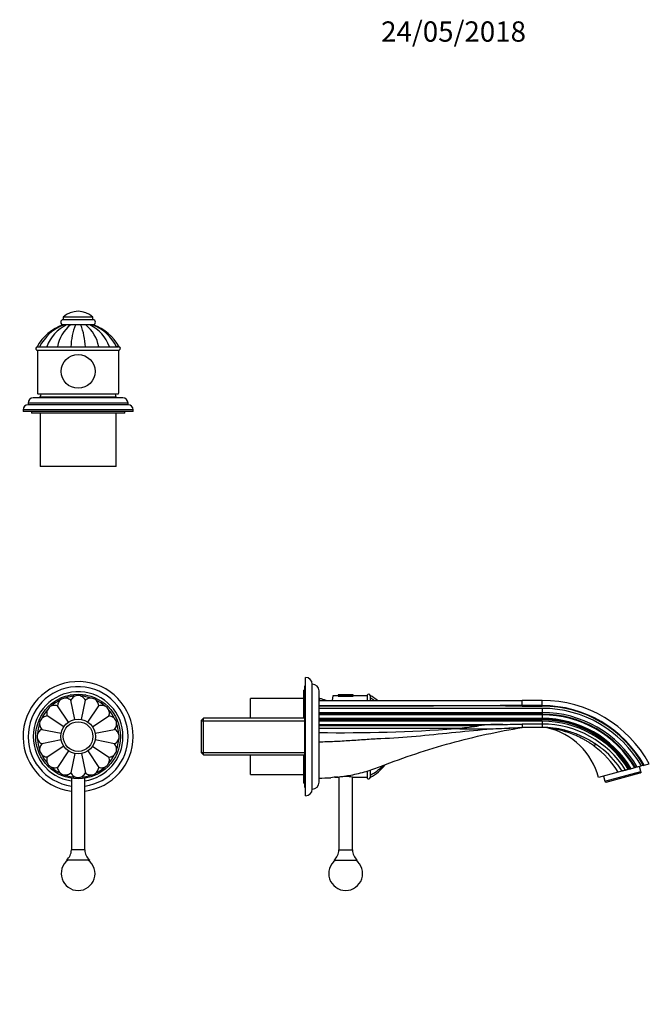
# Model space of a CAD drawing. Units: millimetres. Extents: x 0 to 817, y 0 to 1164.
# Drawn here: x 445 to 817, y 582 to 1164 of the extents above; entities that cross this region are included whole.
import ezdxf
from ezdxf import colors
from ezdxf.entities.mleader import LeaderData, LeaderLine
from ezdxf.math import Vec2, Vec3

# ---------------------------------------------------------------- set-up
doc = ezdxf.new("R2010")
doc.units = ezdxf.units.MM
for name, color, linetype in [('DV1_Défaut', 7, 'Continuous'), ('DV2_Défaut', 7, 'Continuous'), ('DV5_Défaut', 7, 'Continuous'), ('Défaut', 7, 'Continuous')]:
    doc.layers.add(name, color=color, linetype=linetype)

# ---------------------------------------------------------------- blocks, each defined once
blk = doc.blocks.new('_DOT')
at = {"color": 0}
blk.add_line((0, 0), (-1, 0), dxfattribs=at)
at = {"color": 0, "const_width": 0.333}
blk.add_lwpolyline([(-0.1665, 0, 1), (0.1665, 0, 1)], format="xyb", close=True, dxfattribs=at)
blk = doc.blocks.new('SE')
at = {"layer": 'DV1_Défaut', "color": 7, "linetype": 'Continuous'}
for p, q in [((475.45, 765.02), (475.78, 765.02)), ((483.51, 765.02), (483.84, 765.02)), ((473.97, 748.82), (467.48, 758.52)), ((477.65, 750.35), (475.38, 761.79)), ((481.64, 750.35), (483.92, 761.79)), ((485.33, 748.83), (491.81, 758.52)), ((471.15, 746), (461.44, 752.48)), ((488.16, 746), (497.85, 752.48)), ((458.18, 744.59), (469.63, 742.31)), ((489.69, 742.32), (501.12, 744.59)), ((469.63, 738.33), (458.18, 736.05)), ((471.15, 734.64), (461.44, 728.16)), ((488.16, 734.63), (497.85, 728.16)), ((501.12, 736.05), (489.69, 738.32)), ((473.97, 731.83), (467.48, 722.12)), ((477.65, 730.3), (475.38, 718.85)), ((481.65, 730.26), (483.92, 718.85)), ((485.34, 731.8), (491.81, 722.12)), ((475.65, 715.64), (475.65, 673.32)), ((483.65, 673.32), (483.65, 715.64)), ((483.65, 673.32), (475.65, 673.32)), ((486.5, 667.32), (472.8, 667.32))]:
    blk.add_line(p, q, dxfattribs=at)
for radius in [25, 10.25, 8.75]:
    blk.add_circle((479.65, 740.32), radius, dxfattribs=at)
for centre, radius, start, end in [((479.65, 740.32), 32.5, 0, 262.93029), ((479.65, 740.32), 29.5, 0, 262.20708), ((479.65, 740.32), 26.5, 0, 261.3184), ((479.65, 740.32), 24, 93.98859, 108.55271), ((475.45, 764.72), 0.304, 90, 136.03126), ((479.65, 740.32), 24, 71.2312, 86.39927), ((483.84, 764.72), 0.304, 43.96874, 90), ((479.65, 740.32), 24, 116.49637, 131.03792), ((479.65, 740.32), 24, 48.76406, 63.80193), ((479.65, 740.32), 24, 139.04893, 153.48705), ((479.65, 740.32), 24, 26.32506, 41.2677), ((479.65, 740.32), 24, 161.51688, 176.07287), ((479.65, 740.32), 24, 3.78626, 18.67121), ((479.65, 740.32), 26.5, 278.6816, 0), ((479.65, 740.32), 29.5, 277.79292, 0), ((479.65, 740.32), 32.5, 277.06971, 0), ((479.65, 740.32), 24, 184.05519, 198.59325), ((479.65, 740.32), 24, 341.30989, 356.1938), ((479.65, 740.32), 24, 206.4845, 221.07667), ((479.65, 740.32), 24, 318.87749, 333.70389), ((479.65, 740.32), 24, 229.01894, 243.62193), ((479.65, 740.32), 24, 296.3846, 311.17479), ((479.65, 740.32), 24, 251.44009, 266.09636), ((479.65, 740.32), 24, 273.97747, 288.57818), ((467.91, 673.32), 7.74, 309.18456, 0), ((491.39, 673.32), 7.74, 180, 230.81544), ((479.65, 659.32), 10, 126.8699, 53.1301)]:
    blk.add_arc(centre, radius, start, end, dxfattribs=at)
for points in [[(475.38, 761.79), (474.69, 762.36), (473.88, 762.78), (472.13, 763.13), (471.21, 763.05), (469.56, 762.37), (468.84, 761.77), (467.85, 760.29), (467.56, 759.41), (467.48, 758.52)], [(483.92, 761.79), (483.5, 762.58), (482.91, 763.28), (481.44, 764.26), (480.55, 764.55), (478.76, 764.55), (477.88, 764.28), (476.38, 763.28), (475.79, 762.58), (475.38, 761.79)], [(491.81, 758.52), (491.73, 759.41), (491.45, 760.28), (490.46, 761.76), (489.75, 762.36), (488.11, 763.05), (487.18, 763.13), (485.42, 762.78), (484.6, 762.36), (483.92, 761.79)], [(467.48, 758.52), (466.63, 758.79), (465.72, 758.86), (463.98, 758.52), (463.16, 758.1), (461.89, 756.83), (461.46, 756.01), (461.1, 754.26), (461.18, 753.33), (461.44, 752.48)], [(497.85, 752.48), (498.12, 753.33), (498.19, 754.24), (497.84, 755.99), (497.42, 756.82), (496.16, 758.08), (495.33, 758.51), (493.57, 758.86), (492.66, 758.79), (491.81, 758.52)], [(461.44, 752.48), (460.56, 752.4), (459.69, 752.12), (458.2, 751.13), (457.6, 750.42), (456.92, 748.78), (456.84, 747.85), (457.18, 746.09), (457.6, 745.28), (458.18, 744.59)], [(501.12, 744.59), (501.69, 745.27), (502.11, 746.09), (502.46, 747.84), (502.38, 748.76), (501.69, 750.42), (501.1, 751.12), (499.62, 752.12), (498.73, 752.4), (497.85, 752.48)], [(458.18, 744.59), (457.38, 744.17), (456.69, 743.58), (455.7, 742.11), (455.42, 741.23), (455.41, 739.44), (455.69, 738.55), (456.68, 737.06), (457.38, 736.46), (458.18, 736.05)], [(501.12, 736.05), (501.91, 736.46), (502.61, 737.05), (503.6, 738.55), (503.88, 739.43), (503.88, 741.2), (503.6, 742.1), (502.61, 743.58), (501.91, 744.18), (501.12, 744.59)], [(458.18, 736.05), (457.6, 735.36), (457.19, 734.55), (456.84, 732.8), (456.91, 731.88), (457.59, 730.23), (458.19, 729.51), (459.67, 728.52), (460.55, 728.23), (461.44, 728.16)], [(497.85, 728.16), (498.74, 728.23), (499.61, 728.51), (501.1, 729.51), (501.69, 730.22), (502.38, 731.87), (502.45, 732.8), (502.11, 734.54), (501.69, 735.36), (501.12, 736.05)], [(461.44, 728.16), (461.17, 727.3), (461.1, 726.39), (461.45, 724.65), (461.87, 723.83), (463.13, 722.56), (463.96, 722.13), (465.71, 721.78), (466.63, 721.85), (467.48, 722.12)], [(491.81, 722.12), (492.67, 721.85), (493.57, 721.78), (495.32, 722.12), (496.14, 722.55), (497.41, 723.81), (497.84, 724.64), (498.19, 726.38), (498.12, 727.31), (497.85, 728.16)], [(467.48, 722.12), (467.56, 721.23), (467.84, 720.36), (468.83, 718.88), (469.54, 718.28), (471.19, 717.59), (472.12, 717.51), (473.88, 717.86), (474.69, 718.28), (475.38, 718.85)], [(483.92, 718.85), (484.6, 718.28), (485.41, 717.86), (487.16, 717.51), (488.1, 717.59), (489.74, 718.27), (490.45, 718.86), (491.45, 720.36), (491.73, 721.23), (491.81, 722.12)], [(475.38, 718.85), (475.79, 718.05), (476.38, 717.36), (477.85, 716.37), (478.74, 716.09), (480.53, 716.08), (481.42, 716.36), (482.9, 717.35), (483.51, 718.06), (483.92, 718.85)]]:
    blk.add_open_spline(points, degree=3, knots=[0, 0, 0, 0, 0.25, 0.25, 0.5, 0.5, 0.75, 0.75, 1, 1, 1, 1], dxfattribs=at)
blk = doc.blocks.new('SE1')
at = {"layer": 'DV2_Défaut', "color": 7, "linetype": 'Continuous'}
for p, q in [((471.22, 983.7), (470.69, 983.7)), ((488.4, 988.2), (470.9, 988.2)), ((470.9, 988.2), (470.9, 986.7)), ((488.4, 986.7), (470.9, 986.7)), ((471.19, 983.7), (470.95, 983.7)), ((472.78, 983.7), (471.24, 983.7)), ((478.65, 983.7), (471.65, 983.7)), ((475.06, 983.7), (472.77, 983.7)), ((478.03, 983.7), (475.06, 983.7)), ((481.26, 983.7), (478.03, 983.7)), ((482.12, 983.7), (480.63, 983.7)), ((484.24, 983.7), (481.26, 983.7)), ((485.55, 983.7), (483.78, 983.7)), ((486.52, 983.7), (484.24, 983.7)), ((488.4, 983.7), (486.43, 983.7)), ((488.05, 983.7), (486.51, 983.7)), ((488.6, 983.7), (488.05, 983.7)), ((488.4, 986.7), (488.4, 988.2)), ((455.15, 968.83), (504.15, 968.83)), ((455.41, 970.7), (456.81, 970.7)), ((455.65, 968.83), (455.65, 943.61)), ((455.71, 970.7), (456.92, 970.7)), ((456.92, 970.7), (461.2, 970.7)), ((458.1, 970.7), (461.54, 970.7)), ((461.18, 970.7), (467.48, 970.7)), ((463.92, 970.7), (501.12, 970.7)), ((467.48, 970.7), (475.38, 970.7)), ((475.38, 970.7), (483.92, 970.7)), ((483.92, 970.7), (491.81, 970.7)), ((491.81, 970.7), (498.11, 970.7)), ((498.04, 970.7), (502.37, 970.7)), ((502.34, 970.7), (503.6, 970.7)), ((503.88, 970.7), (502.49, 970.7)), ((503.65, 943.61), (503.65, 968.83)), ((509.15, 937.5), (450.15, 937.5)), ((450.15, 937.5), (450.15, 936.5)), ((506.15, 940.5), (453.15, 940.5)), ((503.26, 942.7), (456.03, 942.7)), ((502.15, 941), (457.15, 941)), ((502.15, 941), (457.15, 941)), ((457.15, 941), (457.15, 940.5)), ((502.15, 940.5), (502.15, 941)), ((509.15, 936.5), (509.15, 937.5)), ((512.15, 933.5), (447.15, 933.5)), ((447.15, 933.5), (447.15, 932.5)), ((512.15, 932.5), (447.15, 932.5)), ((509.15, 936.5), (450.15, 936.5)), ((452.15, 932.5), (452.15, 931.5)), ((507.15, 931.5), (452.15, 931.5)), ((457.15, 931.5), (457.15, 900)), ((502.15, 900), (502.15, 931.5)), ((507.15, 931.5), (507.15, 932.5)), ((512.15, 932.5), (512.15, 933.5)), ((502.15, 900), (457.15, 900))]:
    blk.add_line(p, q, dxfattribs=at)
blk.add_circle((479.65, 956.2), 10, dxfattribs=at)
for centre, radius, start, end in [((479.65, 979.01), 12.69, 46.39718, 133.60282), ((479.65, 957.7), 27.5, 109.00959, 151.77106), ((480.49, 959.12), 26.26, 110.56539, 153.81947), ((483.17, 962.76), 23.37, 116.37747, 160.12596), ((488.98, 966.88), 21.83, 129.62028, 169.93545), ((470.9, 985.2), 1.5, 90, 270), ((515.82, 969.2), 40.48, 159.0051, 177.87328), ((443.47, 969.2), 40.48, 2.12672, 20.9949), ((470.32, 966.88), 21.83, 10.06455, 50.37972), ((476.12, 962.76), 23.38, 19.86393, 63.63386), ((478.8, 959.12), 26.26, 26.17663, 69.38825), ((488.4, 985.2), 1.5, 270, 90), ((479.65, 957.7), 27.5, 28.22652, 70.9895), ((455.65, 969.7), 1, 90, 240), ((503.65, 969.7), 1, 300, 90), ((453.15, 937.5), 3, 90, 180), ((495.82, 930.8), 40, 162.69141, 165.22534), ((463.47, 930.8), 40, 14.77466, 17.30859), ((506.15, 937.5), 3, 0, 90), ((450.15, 933.5), 3, 90, 180), ((509.15, 933.5), 3, 0, 90)]:
    blk.add_arc(centre, radius, start, end, dxfattribs=at)
for start_param, end_param in [(3.141593, 3.320462), (-0.178869, 0)]:
    blk.add_ellipse((479.65, 943.61), major_axis=(24, 0), ratio=0.212557, start_param=start_param, end_param=end_param, dxfattribs=at)
blk = doc.blocks.new('SE4')
at = {"layer": 'DV5_Défaut', "color": 7, "linetype": 'Continuous'}
for p, q in [((613.94, 705.28), (613.94, 775.28)), ((613.44, 710.28), (613.44, 770.28)), ((613.94, 770.28), (613.44, 770.28)), ((617.94, 709.28), (617.94, 771.28)), ((581.44, 751.13), (581.44, 762.82)), ((612.94, 762.82), (581.44, 762.82)), ((612.94, 751.13), (612.94, 767.82)), ((613.44, 767.82), (612.94, 767.82)), ((621.94, 713.28), (621.94, 767.28)), ((622.44, 762.82), (621.94, 762.82)), ((622.44, 761.68), (622.44, 762.82)), ((622.44, 761.68), (622.44, 762.82)), ((630.15, 764.32), (629.59, 761.68)), ((633.14, 764.32), (630.15, 764.32)), ((642.14, 764.72), (633.14, 764.72)), ((633.14, 764.72), (633.14, 764.32)), ((642.14, 764.02), (633.14, 764.02)), ((641.83, 765.02), (633.44, 765.02)), ((642.14, 764.32), (642.14, 764.72)), ((650.27, 764.32), (642.14, 764.32)), ((650.27, 764.82), (650.27, 761.68)), ((652.14, 764.55), (652.14, 763.13)), ((652.14, 764.26), (652.14, 763.03)), ((652.14, 763.04), (652.14, 761.69)), ((621.94, 761.68), (741.94, 761.68)), ((753.74, 756.98), (621.94, 756.98)), ((652.14, 761.8), (652.14, 761.68)), ((753.74, 761.68), (741.89, 761.68)), ((741.94, 761.68), (741.94, 761.49)), ((741.94, 761.48), (741.94, 761.49)), ((741.94, 759.95), (741.94, 761.48)), ((741.94, 759.92), (741.94, 759.95)), ((741.94, 758.79), (741.94, 759.92)), ((741.94, 758.79), (741.94, 758.6)), ((741.94, 758.6), (741.94, 758.3)), ((753.74, 758.6), (741.94, 758.6)), ((741.94, 758.3), (753.74, 758.3)), ((753.74, 758.6), (753.74, 761.68)), ((753.74, 758.3), (753.74, 758.6)), ((753.74, 756.98), (753.74, 754.54)), ((553.64, 751.13), (552.44, 749.93)), ((553.64, 729.43), (553.64, 751.13)), ((613.44, 751.13), (553.64, 751.13)), ((621.94, 754.54), (753.74, 754.54)), ((753.74, 753.56), (621.94, 753.56)), ((753.74, 753.18), (621.94, 753.18)), ((753.74, 751.04), (621.94, 751.04)), ((753.74, 754.54), (753.74, 753.56)), ((753.74, 753.18), (753.74, 751.04)), ((753.74, 751.04), (753.74, 750.73)), ((552.44, 730.63), (552.44, 749.93)), ((552.44, 749.6), (613.44, 749.6)), ((753.74, 750.18), (621.94, 750.18)), ((753.74, 749.38), (621.94, 749.38)), ((621.94, 747.47), (730.41, 747.47)), ((716.17, 746.7), (621.94, 746.7)), ((705.02, 745.18), (621.94, 745.18)), ((705.02, 745.18), (702.61, 745)), ((741.32, 745.68), (741.94, 745.72)), ((741.94, 750.73), (741.94, 750.26)), ((753.74, 750.73), (741.94, 750.73)), ((741.94, 750.26), (753.74, 750.26)), ((753.74, 747.7), (741.94, 747.7)), ((753.74, 745.68), (741.94, 745.68)), ((753.74, 750.26), (753.74, 750.73)), ((753.74, 750.26), (753.74, 750.18)), ((753.74, 749.38), (753.74, 747.7)), ((753.74, 747.7), (753.74, 745.68)), ((702.61, 745), (702.5, 744.99)), ((552.44, 730.97), (613.44, 730.97)), ((552.44, 730.63), (553.64, 729.43)), ((553.64, 729.43), (613.44, 729.43)), ((581.44, 717.82), (581.44, 729.43)), ((612.94, 712.82), (612.94, 729.43)), ((808.46, 721.91), (806.3, 721.33)), ((808.84, 722.01), (808.46, 721.91)), ((809.82, 722.28), (808.84, 722.01)), ((812.26, 722.93), (809.82, 722.28)), ((811.94, 719.65), (811.14, 722.63)), ((813.57, 723.28), (812.26, 722.93)), ((813.57, 723.28), (813.87, 723.36)), ((813.87, 723.36), (816.94, 724.18)), ((581.44, 717.82), (612.94, 717.82)), ((631.21, 716.32), (633.6, 716.32)), ((633.64, 716.33), (633.64, 673.32)), ((641.64, 673.32), (641.64, 716.33)), ((641.69, 716.32), (650.27, 716.32)), ((650.27, 719.9), (650.27, 715.82)), ((652.14, 720.46), (652.14, 717.59)), ((652.14, 720.43), (652.14, 718.82)), ((652.14, 717.61), (652.14, 716.37)), ((652.14, 717.48), (652.14, 716.09)), ((798.54, 719.25), (786.99, 716.16)), ((789.89, 716.94), (790.69, 713.95)), ((790.69, 713.95), (811.94, 719.65)), ((791.51, 713.44), (811.49, 718.79)), ((800.95, 719.9), (798.54, 719.25)), ((805.44, 721.1), (804.64, 720.89)), ((805.52, 721.12), (805.44, 721.1)), ((805.52, 721.12), (806, 721.25)), ((806.3, 721.33), (806, 721.25)), ((811.49, 718.79), (812.05, 719.23)), ((811.94, 719.65), (812.05, 719.23)), ((612.94, 712.82), (613.44, 712.82)), ((613.44, 710.28), (613.94, 710.28)), ((790.69, 713.95), (790.8, 713.54)), ((790.8, 713.54), (791.51, 713.44)), ((633.64, 673.32), (641.64, 673.32)), ((630.79, 667.32), (644.49, 667.32))]:
    blk.add_line(p, q, dxfattribs=at)
for centre, radius, start, end in [((613.94, 771.28), 4, 0, 90), ((617.94, 767.28), 4, 0, 90), ((612.24, 724.14), 40, 69.80864, 75.22534), ((633.44, 764.72), 0.304, 90, 180), ((641.83, 764.72), 0.304, 0, 90), ((651.14, 764.32), 1, 0, 150), ((639.14, 740.32), 27.5, 50.9763, 61.77616), ((640.55, 739.46), 26.28, 57.80828, 63.80368), ((753.73, -21861.75), 22620.35, 90.029872, 90.295373), ((753.74, 689.68), 72, 28.63549, 90), ((753.74, 689.68), 68.92, 29.25372, 90), ((753.74, 689.68), 68.62, 29.31698, 90), ((753.74, 689.68), 67.3, 29.60335, 90), ((753.74, 689.68), 64.86, 30.16613, 90), ((753.74, 689.68), 63.88, 30.40373, 90), ((753.74, 689.68), 63.5, 30.49854, 90), ((753.74, 689.68), 61.36, 31.05449, 90), ((714.03, 1217.42), 472.56, 268.61536, 273.38559), ((727.39, 670.95), 76.58, 87.74155, 98.42022), ((579.57, 8490.22), 7744.22, 271.115994, 271.201329), ((753.74, 689.68), 61.05, 31.13718, 90), ((753.74, 689.68), 60.57, 31.26728, 90), ((753.74, 689.68), 60.5, 31.28837, 90), ((753.74, 689.68), 59.7, 31.51238, 90), ((753.74, 689.68), 58.02, 32.00511, 90.00016), ((753.74, 689.69), 56, 76.63789, 90.00029), ((755.08, 738.58), 7.09, 76.9059, 85.51615), ((753.74, 689.68), 56, 87.96731, 88.02551), ((753.68, 689.44), 56.23, 87.78907, 87.90915), ((747.39, 705.55), 41, 15, 76.88837), ((753.74, 689.68), 56, 74.0707, 82.36959), ((635.17, 1690.63), 948.03, 269.20002, 274.07225), ((751.07, 689.89), 55.81, 31.74053, 53.13556), ((753.03, 688.81), 57.12, 55.64187, 56.10533), ((753.03, 688.81), 57.12, 49.83005, 51.19331), ((753.03, 688.81), 57.12, 32.96914, 49.83005), ((639.14, 740.32), 27.5, 298.22456, 322.65904), ((640.57, 741.14), 26.23, 296.16935, 316.70898), ((633.27, 690.39), 26.01, 90.51513, 99.81424), ((637.64, 692.65), 24.01, 80.28988, 99.71012), ((651.14, 716.32), 1, 210, 0), ((617.94, 713.28), 4, 270, 0), ((613.94, 709.28), 4, 270, 0), ((625.9, 673.32), 7.74, 309.18456, 0), ((649.38, 673.32), 7.74, 180, 230.81544), ((637.64, 659.32), 10, 126.8699, 270), ((637.64, 659.32), 10, 270, 53.1301)]:
    blk.add_arc(centre, radius, start, end, dxfattribs=at)
for points in [[(621.94, 758.6), (661.94, 758.6), (701.94, 758.79), (741.94, 758.79)], [(621.94, 715.78), (624.24, 715.78), (626.54, 715.86), (628.84, 716.02)]]:
    blk.add_open_spline(points, degree=3, dxfattribs=at)
for points, knots in [([(637.12, 758.3), (636.79, 758.3), (636.46, 758.3), (636.14, 758.3), (634.83, 758.31), (633.52, 758.31), (632.21, 758.32), (630.9, 758.32), (629.59, 758.33), (628.28, 758.33), (627.22, 758.34), (626.16, 758.35), (625.11, 758.35), (624.05, 758.36), (622.99, 758.37), (621.94, 758.37)], [0, 0, 0, 0, 0.064708, 0.064708, 0.064708, 0.323542, 0.323542, 0.323542, 0.582375, 0.582375, 0.582375, 0.791188, 0.791188, 0.791188, 1, 1, 1, 1]), ([(741.94, 758.3), (724.47, 758.47), (707, 758.44), (672.06, 758.33), (654.59, 758.26), (637.12, 758.3)], [0, 0, 0, 0, 0.5, 0.5, 1, 1, 1, 1]), ([(621.94, 737.28), (624.98, 737.28), (631.07, 737.46), (640.19, 738.03), (649.3, 738.7), (655.35, 739.06), (658.37, 739.18), (665.31, 739.45), (679.21, 740.49), (700.09, 742.69), (721, 744.77), (734.96, 745.56), (741.94, 745.68)], [0, 0, 0, 0, 0.075829, 0.151657, 0.227486, 0.303315, 0.303315, 0.303315, 0.477486, 0.651657, 0.825829, 1, 1, 1, 1]), ([(633.04, 716.4), (635.59, 716.69), (641.24, 717.54), (649.85, 719.6), (655.79, 721.64), (658.71, 722.79), (665.41, 725.44), (678.96, 730.38), (699.65, 736.68), (720.66, 741.85), (734.82, 744.53), (741.94, 745.68)], [0, 0, 0, 0, 0.068168, 0.151459, 0.234751, 0.234751, 0.234751, 0.426063, 0.617375, 0.808688, 1, 1, 1, 1]), ([(716.17, 746.7), (716.15, 746.68), (716.13, 746.66), (716.08, 746.63), (716.05, 746.62), (715.97, 746.59), (715.92, 746.57), (715.75, 746.51), (715.63, 746.48), (715.29, 746.4), (715.06, 746.35), (714.37, 746.22), (713.9, 746.15), (712.51, 745.95), (711.57, 745.83), (708.77, 745.51), (706.89, 745.34), (705.02, 745.18)], [0, 0, 0, 0, 0.007812, 0.007812, 0.015625, 0.015625, 0.03125, 0.03125, 0.0625, 0.0625, 0.125, 0.125, 0.25, 0.25, 0.5, 0.5, 1, 1, 1, 1]), ([(741.94, 750.26), (741.54, 750.28), (741.15, 750.3), (740.55, 750.35), (740.35, 750.37), (740.06, 750.4), (739.96, 750.41), (739.81, 750.43), (739.76, 750.44), (739.69, 750.46), (739.67, 750.47), (739.62, 750.48), (739.59, 750.5), (739.63, 750.56), (739.69, 750.56), (739.79, 750.58), (739.84, 750.58), (739.98, 750.6), (740.08, 750.61), (740.37, 750.64), (740.57, 750.66), (741.15, 750.7), (741.55, 750.72), (741.94, 750.73)], [0, 0, 0, 0, 0.25, 0.25, 0.375, 0.375, 0.4375, 0.4375, 0.46875, 0.46875, 0.484375, 0.484375, 0.5, 0.5, 0.53125, 0.53125, 0.5625, 0.5625, 0.625, 0.625, 0.75, 0.75, 1, 1, 1, 1]), ([(741.94, 747.7), (741.94, 747.44), (741.94, 747.17), (741.94, 746.69), (741.94, 746.46), (741.94, 746.09), (741.94, 745.94), (741.94, 745.74), (741.94, 745.68), (741.94, 745.68)], [0, 0, 0, 0, 0.25, 0.25, 0.5, 0.5, 0.75, 0.75, 1, 1, 1, 1]), ([(784.55, 734.54), (784.17, 734.84), (783.38, 735.44), (782.11, 736.31), (780.63, 737.27), (778.85, 738.33), (776.17, 739.76), (772.69, 741.35), (768.49, 742.91), (764.96, 743.94), (762.14, 744.6), (760.06, 745.01), (758.42, 745.26), (757.3, 745.41), (756.78, 745.47), (756.68, 745.48), (756.69, 745.48), (756.69, 745.48)], [0, 0, 0, 0, 0.043913, 0.090817, 0.140648, 0.206179, 0.281405, 0.422615, 0.562949, 0.703667, 0.774642, 0.845269, 0.914965, 0.948925, 0.981353, 0.998821, 1, 1, 1, 1]), ([(766.68, 744.14), (767.58, 743.93), (769.48, 743.47), (772.72, 742.41), (776.15, 741.05), (779.44, 739.48), (782.59, 737.73), (785.54, 735.82), (788.02, 734.01), (789.31, 732.91), (789.86, 732.45)], [0, 0, 0, 0, 0.096429, 0.239838, 0.381125, 0.520288, 0.657327, 0.792241, 0.925032, 1, 1, 1, 1]), ([(784.55, 734.54), (784.65, 734.76), (784.74, 734.96), (784.88, 735.35), (784.93, 735.52), (784.99, 735.82), (784.99, 735.94), (784.97, 736.13), (784.93, 736.19), (784.88, 736.23)], [0, 0, 0, 0, 0.25, 0.25, 0.5, 0.5, 0.75, 0.75, 1, 1, 1, 1]), ([(802.94, 720.43), (802.71, 720.37), (802.49, 720.31), (802.06, 720.2), (801.86, 720.14), (801.5, 720.05), (801.34, 720), (801.15, 719.95), (801.1, 719.94), (801.01, 719.92), (800.97, 719.91), (800.95, 719.9)], [0, 0, 0, 0, 0.25, 0.25, 0.5, 0.5, 0.75, 0.75, 0.875, 0.875, 1, 1, 1, 1]), ([(804.64, 720.89), (804.48, 720.85), (804.33, 720.8), (804.03, 720.72), (803.88, 720.68), (803.59, 720.61), (803.45, 720.57), (803.18, 720.5), (803.06, 720.46), (802.94, 720.43)], [0, 0, 0, 0, 0.25, 0.25, 0.5, 0.5, 0.75, 0.75, 1, 1, 1, 1])]:
    blk.add_open_spline(points, degree=3, knots=knots, dxfattribs=at)

msp = doc.modelspace()

# ---------------------------------------------------------------- block references
at = {"layer": 'Défaut'}
for name in ['SE1', 'SE', 'SE4']:
    msp.add_blockref(name, (0, 0), dxfattribs=at)

# ---------------------------------------------------------------- leaders
at = {"layer": 'Défaut', "color": 7, "linetype": 'Continuous'}
ml = msp.add_multileader_mtext('Standard', dxfattribs=at)
ml.set_content('{\\pxsm0.9;\\fSolid Edge ISO|b1||i0||c0|p34;\\W1.;24/05/2018\\P}', color=256)
ml.set_leader_properties()
ml.set_arrow_properties(name='DOT')
ml.build(insert=Vec2(0, 0))
ml.multileader.update_dxf_attribs({"leader_type": 0, "dogleg_length": 0, "arrow_head_size": 12})
ctx = ml.context
ctx.base_point, ctx.char_height, ctx.arrow_head_size, ctx.landing_gap_size = Vec3(656.6, 1156.97), 12, 12, 4.2
notes = []
notes.append((ctx, [(0, (0, 0, 0), (0, 0), (1, 0), 1, [])]))
ctx.mtext.insert = Vec3(658.6, 1163.09)
for ctx, leaders in notes:
    for number, flags, end, landing, length, lines in leaders:
        leader = LeaderData()
        leader.index, (leader.has_last_leader_line, leader.has_dogleg_vector, leader.attachment_direction) = number, flags
        leader.last_leader_point, leader.dogleg_vector, leader.dogleg_length = Vec3(end), Vec3(landing), length
        for number, points, colour, breaks in lines:
            line = LeaderLine()
            line.index, line.vertices, line.color, line.breaks = number, Vec3.list(points), colors.encode_raw_color(colour), breaks
            leader.lines.append(line)
        ctx.leaders.append(leader)

doc.saveas('drawing.dxf')
